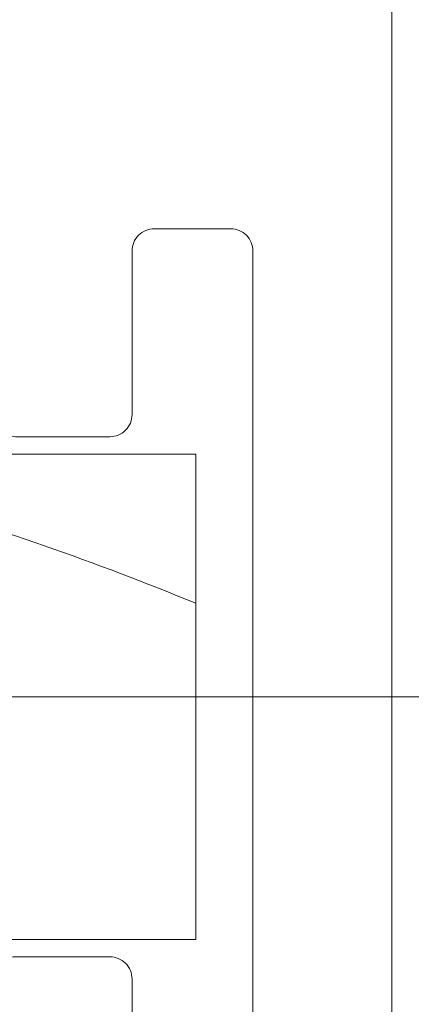
# Model space of a CAD drawing. Units: inches. Extents: x 87.9 to 98.4, y 44.9 to 57.2.
# Drawn here: x 93.6 to 93.8, y 50.2 to 50.6 of the extents above; entities that cross this region are included whole.
import ezdxf

# ---------------------------------------------------------------- set-up
doc = ezdxf.new("R2010")
doc.units = ezdxf.units.IN
doc.header["$MEASUREMENT"] = 0
doc.linetypes.add('SLD-Solid', pattern=[0])
doc.layers.get('0').update_dxf_attribs({"lineweight": 0})
doc.layers.get('Defpoints').update_dxf_attribs({"lineweight": 0})
for name, color, linetype, lineweight in [('ALUM', 7, 'Continuous', 0), ('DIM', 9, 'Continuous', 0), ('DIMENSION', 9, 'Continuous', 0)]:
    doc.layers.add(name, color=color, linetype=linetype, lineweight=lineweight)
doc.styles.add('BORDER', font='GOTHIC.TTF')
doc.dimstyles.new('aprop', dxfattribs={"dimtxt": 0.1, "dimasz": 0.09, "dimexe": 0.0625, "dimexo": 0.0625, "dimgap": 0.062, "dimtad": 1, "dimdec": 4, "dimzin": 3, "dimdsep": 46, "dimlunit": 4, "dimtxsty": 'BORDER', "dimblk": 'ARCHTICK', "dimcen": 0.09, "dimclrd": 256, "dimclre": 256, "dimclrt": 256, "dimazin": 0, "dimtfac": 1, "dimtdec": 4, "dimtix": 1, "dimtmove": 2, "dimatfit": 2, "dimldrblk": 'ARCHTICK', "dimfxl": 1, "dimfrac": 2, "dimtolj": 1, "dimtzin": 0, "dimlwd": -1, "dimlwe": -1, "dimarcsym": 0})

# ---------------------------------------------------------------- blocks, each defined once
blk = doc.blocks.new('nut')
at = {"color": 7, "linetype": 'SLD-Solid', "lineweight": 15}
for p, q in [((0, 0.21875), (0.28125, 0.21875)), ((0.28125, 0.15149), (0.28125, 0)), ((-0.28125, 0), (0.28125, 0))]:
    blk.add_line(p, q, dxfattribs=at)
at = {"color": 8, "linetype": 'SLD-Solid', "lineweight": 15}
blk.add_open_spline([(0, 0.21875), (0.0488, 0.21875), (0.0964, 0.21118), (0.16668, 0.19276), (0.18998, 0.18546), (0.23607, 0.1694), (0.25877, 0.16067), (0.28125, 0.15149)], degree=3, knots=[0, 0, 0, 0, 0.5, 0.5, 0.75, 0.75, 1, 1, 1, 1], dxfattribs=at)
at = {"color": 7, "linetype": 'SLD-Solid', "lineweight": 15}
blk.add_open_spline([(0.28125, 0.15149), (0.28125, 0.16982), (0.28125, 0.1865), (0.28125, 0.20493), (0.28125, 0.20995), (0.28125, 0.21514), (0.28125, 0.21649), (0.28125, 0.21829), (0.28125, 0.21875), (0.28125, 0.21875)], degree=3, knots=[0, 0, 0, 0, 0.5, 0.5, 0.75, 0.75, 0.875, 0.875, 1, 1, 1, 1], dxfattribs=at)
blk = doc.blocks.new('_ArchTick')
at = {"color": 0, "linetype": 'ByBlock', "const_width": 0.15}
blk.add_lwpolyline([(-0.5, -0.5), (0.5, 0.5)], dxfattribs=at)
blk = doc.blocks.new('*D41')
at = {"layer": 'Defpoints', "color": 0, "transparency": 16777216}
for p in [(92.89048, 50.29844), (93.7104, 49.79844), (93.93839, 49.79844)]:
    blk.add_point(p, dxfattribs=at)
at = {"layer": 'DIM', "transparency": 16777216}
for p, q in [((92.95298, 50.29844), (94.00089, 50.29844)), ((93.93839, 50.29844), (93.93839, 49.79844)), ((93.7729, 49.79844), (94.00089, 49.79844))]:
    blk.add_line(p, q, dxfattribs=at)
at = {"layer": 'DIM', "transparency": 16777216, "xscale": 0.09, "yscale": 0.09, "zscale": 0.09}
for p, rotation in [((93.93839, 50.29844), 90), ((93.93839, 49.79844), 270)]:
    blk.add_blockref('_ArchTick', p, dxfattribs=dict(at, rotation=rotation))
at = {"layer": 'DIM', "transparency": 16777216, "insert": (94.06509, 50.04844), "char_height": 0.1, "attachment_point": 5, "rotation": 90, "style": 'BORDER'}
blk.add_mtext('\\A1;1/2"', dxfattribs=at)
blk = doc.blocks.new('500 - Ultra Deadload Panel Anchor')
at = {"layer": 'ALUM', "color": 7, "linetype": 'SLD-Solid', "lineweight": 15}
for points in [[(1.18137, 1.12), (1.18137, 1.37281, -0.414214), (1.19137, 1.38281), (1.23387, 1.38281, -0.414214), (1.24387, 1.37281), (1.24387, 1.29906, 0.414214)], [(1.29827, 1.29906), (1.29827, 1.70094, 0.414214), (1.28827, 1.71094), (1.25387, 1.71094, 0.414214), (1.24387, 1.70094), (1.24387, 1.62719, -0.414214), (1.23387, 1.61719), (1.19137, 1.61719, -0.414214), (1.18137, 1.62719), (1.18137, 1.99, -0.414214)], [(1.36077, 1.969), (1.36077, 1.031, -0.414214), (1.32977, 1), (1.00887, 1), (0.99387, 1.015), (0.97887, 1), (0.61084, 1, -0.414214), (0.57959, 1.03125), (0.57959, 1.7375, 0.414214), (0.51709, 1.8), (0.45209, 1.8, 0.414214), (0.38959, 1.7375), (0.38959, 1.09697, -0.176853), (0.33078, 0.93588), (0.10338, 0.66599)]]:
    blk.add_lwpolyline(points, format="xyb", dxfattribs=at)

msp = doc.modelspace()

# ---------------------------------------------------------------- block references
at = {"layer": 'ALUM'}
msp.add_blockref('500 - Ultra Deadload Panel Anchor', (92.40064, 48.79844), dxfattribs=at)
at = {"layer": 'DIMENSION'}
msp.add_blockref('nut', (93.39201, 50.18907), dxfattribs=at)

# ---------------------------------------------------------------- dimensions: what is measured, and where the dimension line sits
at = {"layer": 'DIM'}
dim = msp.add_linear_dim(base=(93.93839, 49.79844), p1=(92.89048, 50.29844), p2=(93.7104, 49.79844), angle=90, dimstyle='aprop', dxfattribs=at)
dim.commit()
dim.dimension.update_dxf_attribs({"geometry": '*D41', "text_midpoint": (94.06509, 50.04844), "dimtype": 160})

doc.saveas('drawing.dxf')
